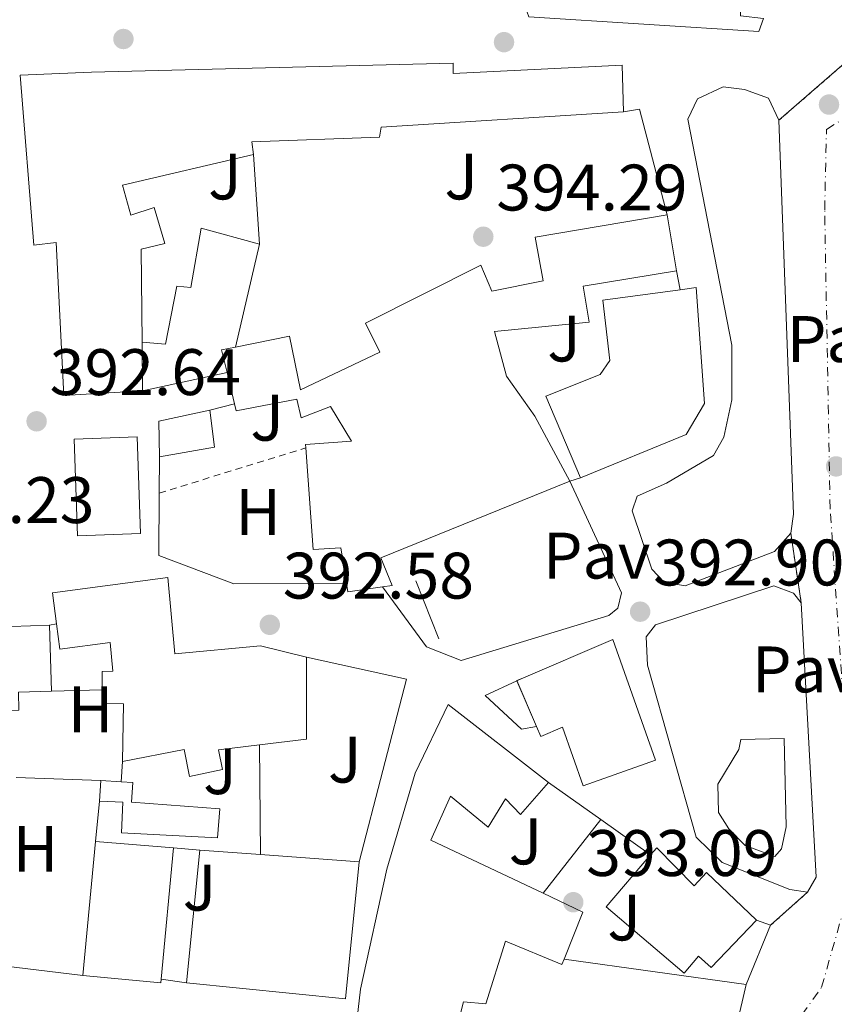
# Model space of a CAD drawing. Units: metres. Extents: x 600459 to 603898, y 4740732 to 4743094.
# Drawn here: x 602257 to 602381, y 4741107 to 4741258 of the extents above; entities that cross this region are included whole.
import ezdxf
from ezdxf.enums import TextEntityAlignment as Align

# ---------------------------------------------------------------- set-up
doc = ezdxf.new("R2010")
doc.units = ezdxf.units.M
doc.header["$MEASUREMENT"] = 0
for name, pattern in [('DGN Style 2', [1.7399219301090239, 1.043953158065414, -0.6959687720436097]), ('DGN Style 4', [2.7856150101045474, 1.391937544087219, -0.6959687720436097, 0.001739921930109024, -0.6959687720436097]), ('DGN Style 5', [1.217945351076317, 0.5219765790327072, -0.6959687720436097])]:
    doc.linetypes.add(name, pattern=pattern)
for name, color, linetype, lineweight in [('Carretera', 9, 'Continuous', 0), ('Cierre de vial', 7, 'DGN Style 5', 0), ('Cota de punto acotado terreno', 7, 'Continuous', 0), ('Edificio', 1, 'Continuous', 13), ('Eje de carretera', 7, 'DGN Style 4', 0), ('Estanque', 4, 'Continuous', 0), ('Etiqueta de uso rústico', 92, 'Continuous', 0), ('Línea  de muro-pared o tapia', 1, 'Continuous', 13), ('Línea blanca (vial)', 7, 'Continuous', 13), ('Línea de asfalto', 7, 'Continuous', 13), ('Línea de bordillo', 7, 'Continuous', 13), ('Línea de muro de contención', 1, 'Continuous', 13), ('Pavimento', 7, 'Continuous', 0), ('Punto acotado terreno (símbolo)', 7, 'Continuous', 0), ('Tela metálica o alambrada', 7, 'DGN Style 2', 0), ('Zona ajardinada', 92, 'Continuous', 0)]:
    doc.layers.add(name, color=color, linetype=linetype, lineweight=lineweight)
doc.styles.add('Style-Arial', font='arial.ttf')

# ---------------------------------------------------------------- blocks, each defined once
blk = doc.blocks.new('5PATER')
at = {"layer": 'Estanque', "linetype": 'Continuous', "lineweight": 0}
h = blk.add_hatch(color=51, dxfattribs=at)
edge = h.paths.add_edge_path()
edge.add_ellipse((0, 0), major_axis=(-0.1095731443231308, -0.1110710700762829), ratio=0.9994222409660317, start_angle=0, end_angle=360)

msp = doc.modelspace()

# ---------------------------------------------------------------- linework, layer by layer
at = {"layer": 'Carretera', "color": 9, "linetype": 'Continuous', "lineweight": 0}
msp.add_polyline3d([(602366.1100000005, 4741104.319999999, 393.3300000000018), (602367.5499999998, 4741110.48, 394.3300000000018), (602371.2699999991, 4741119.519999999, 394.8899999999995), (602376.9100000008, 4741124.560000001, 392.7700000000041), (602378.2299999995, 4741126.880000002, 392.9100000000035), (602375.9499999996, 4741168.720000001, 393.6900000000023), (602374.3500000014, 4741179.359999999, 393.4700000000012), (602374.7899999997, 4741182.24, 393.5099999999948), (602372.5499999998, 4741242.319999999, 394.070000000007), (602388.3099999981, 4741255.999999999, 394.3699999999953)], dxfattribs=at)
at = {"layer": 'Cierre de vial', "color": 7, "linetype": 'DGN Style 5', "lineweight": 0, "extrusion": (-0.01085486672512672, -0.009422244721935594, 0.9998966912500409), "elevation": -50817.7898850415, "flags": 128}
msp.add_lwpolyline([(602341.3353546662, 4740973.955760357), (602357.0976826734, 4740987.636367643)], dxfattribs=at)
at = {"layer": 'Cierre de vial', "color": 7, "linetype": 'DGN Style 5', "lineweight": 0, "extrusion": (-0.003039886482756333, 0.02021524513032408, 0.9997910296429413), "elevation": 94406.3411015425, "flags": 128}
msp.add_lwpolyline([(-1300709.442032039, -4597921.174423837), (-1300709.442032039, -4597910.412546679)], dxfattribs=at)
at = {"layer": 'Cierre de vial', "color": 7, "linetype": 'DGN Style 5', "lineweight": 0, "extrusion": (0.2012389980352613, 0.1798305940461525, 0.9628934640523696), "elevation": 974199.1675454564, "flags": 128}
msp.add_lwpolyline([(3133866.052483524, -3474317.940665425), (3133866.052483524, -3474325.795956638)], dxfattribs=at)
at = {"layer": 'Edificio', "color": 51, "linetype": 'Continuous', "lineweight": 13, "extrusion": (-0.00116433776968816, 0.006818553377891838, 0.9999760755375054), "elevation": 32026.51077428057, "flags": 128}
msp.add_lwpolyline([(602355.546901468, 4741119.750466232), (602357.0069703402, 4741111.200267468)], dxfattribs=at)
at = {"layer": 'Edificio', "color": 51, "linetype": 'Continuous', "lineweight": 13, "extrusion": (0.01132878791370607, 0.03788731435930443, 0.999217799068374), "elevation": 186853.0570417488, "flags": 128}
msp.add_lwpolyline([(781215.6138899652, -4711321.863370636), (781217.3764172981, -4711324.897904768), (781215.4972034375, -4711325.909416146)], dxfattribs=at)
at = {"layer": 'Edificio', "color": 51, "linetype": 'Continuous', "lineweight": 13, "extrusion": (-0.007518982376947267, 0.03144896105186649, 0.9994770771522344), "elevation": 144975.8215722286, "flags": 128}
msp.add_lwpolyline([(-1688258.845535997, -4468834.910493847), (-1688258.845535997, -4468839.858645016)], dxfattribs=at)
at = {"layer": 'Edificio', "color": 51, "linetype": 'Continuous', "lineweight": 13, "extrusion": (0.01835483828198423, 0.08087366502379115, 0.9965553422752106), "elevation": 394887.1110739858, "flags": 128}
msp.add_lwpolyline([(462018.3011459699, -4740488.794284023), (462019.5831875944, -4740494.099938485), (462012.3484639878, -4740497.476264051)], dxfattribs=at)
at = {"layer": 'Edificio', "color": 51, "linetype": 'Continuous', "lineweight": 13, "extrusion": (0.003875845551501716, 0.09644892587468515, 0.99533038862424), "elevation": 460011.531810244, "flags": 128}
msp.add_lwpolyline([(-411426.4436559418, -4739285.308477812), (-411427.3479647043, -4739279.714174848), (-411419.0157716207, -4739277.849407193)], dxfattribs=at)
at = {"layer": 'Edificio', "color": 51, "linetype": 'Continuous', "lineweight": 13, "extrusion": (0.008635287413371743, -0.2986843663583139, 0.9543128842808427), "elevation": -1410533.474202003, "flags": 128}
msp.add_lwpolyline([(739075.6816956475, 4506178.699407737), (739070.371941844, 4506178.063550406), (739070.1978643185, 4506179.368731243)], dxfattribs=at)
at = {"layer": 'Edificio', "color": 51, "linetype": 'Continuous', "lineweight": 13, "extrusion": (0.0003355565602214909, -0.009928526464640954, 0.9999506546645368), "elevation": -46474.86205674117, "flags": 128}
msp.add_lwpolyline([(602261.1332532738, 4740937.559332712), (602261.4732868117, 4740927.498836839)], dxfattribs=at)
at = {"layer": 'Edificio', "color": 51, "linetype": 'Continuous', "lineweight": 13, "extrusion": (0.1356143372056338, 0.05390385372439521, 0.9892942565778575), "elevation": 337638.4592744429, "flags": 128}
msp.add_lwpolyline([(4183404.674967148, -2286152.574831871), (4183393.077523756, -2286147.915206696), (4183394.895153308, -2286140.857245035)], dxfattribs=at)
at = {"layer": 'Edificio', "color": 51, "linetype": 'Continuous', "lineweight": 13, "extrusion": (-0.2444533315909369, -0.1321235652467669, 0.9606174744301578), "elevation": -773279.2455374587, "flags": 128}
msp.add_lwpolyline([(-3884524.991988276, 2674673.362651641), (-3884525.014316236, 2674673.36409114), (-3884524.947535358, 2674674.083841316)], dxfattribs=at)
at = {"layer": 'Edificio', "color": 51, "linetype": 'Continuous', "lineweight": 13, "extrusion": (0.00617183937636058, -0.01441803055474189, 0.9998770068331579), "elevation": -64243.54322748227, "flags": 128}
msp.add_lwpolyline([(602321.6748815425, 4740716.329360753), (602318.6736004752, 4740723.339789455)], dxfattribs=at)
at = {"layer": 'Edificio', "color": 51, "linetype": 'Continuous', "lineweight": 13, "extrusion": (0.8407610061824066, -0.05390029153830958, 0.5387167057510216), "elevation": 251021.6493643799, "flags": 128}
msp.add_lwpolyline([(4769973.463472227, -160042.5991955496), (4769972.970093864, -160033.2459352738), (4769970.2308459, -160033.7207200594)], dxfattribs=at)
at = {"layer": 'Edificio', "color": 51, "linetype": 'Continuous', "lineweight": 13, "extrusion": (0.001219673352936579, 0.01908788795060115, 0.9998170657327756), "elevation": 91627.72902068924, "flags": 128}
msp.add_lwpolyline([(-298711.6173266442, -4769014.338912242), (-298711.6173266442, -4769017.475869366)], dxfattribs=at)
at = {"layer": 'Edificio', "color": 51, "linetype": 'Continuous', "lineweight": 13, "extrusion": (0.03219689513425137, -0.002188138496454971, 0.9994791503546406), "elevation": 9411.56655555814, "flags": 128}
msp.add_lwpolyline([(4771067.094737863, -279252.8533844763), (4771067.094737864, -279255.9521261562)], dxfattribs=at)
at = {"layer": 'Edificio', "color": 51, "linetype": 'Continuous', "lineweight": 13, "extrusion": (-0.0004542096362018553, -0.00484253711138559, 0.9999881716940113), "elevation": -22835.75993954452, "flags": 128}
msp.add_lwpolyline([(602266.5381098724, 4741056.846595188), (602268.4581550958, 4741077.316835205)], dxfattribs=at)
at = {"layer": 'Edificio', "color": 51, "linetype": 'Continuous', "lineweight": 13, "extrusion": (0.001667503218762299, -0.0001400086665605033, 0.9999985999143143), "elevation": 737.3942270906014, "flags": 128}
msp.add_lwpolyline([(602266.8408269614, 4741132.459710435), (602278.7508437533, 4741131.459710426)], dxfattribs=at)
at = {"layer": 'Edificio', "color": 51, "linetype": 'Continuous', "lineweight": 13, "extrusion": (0.000373539748520711, 0.003958730775105795, 0.9999920944281043), "elevation": 19390.72490119622, "flags": 128}
msp.add_lwpolyline([(602280.0597253207, 4741091.69761239), (602278.1696955696, 4741071.667455437)], dxfattribs=at)
at = {"layer": 'Edificio', "color": 51, "linetype": 'Continuous', "lineweight": 13, "extrusion": (0.002933711409975065, 0.0292937587672473, 0.9995665405737877), "elevation": 141049.1938504682, "flags": 128}
msp.add_lwpolyline([(-126834.9569341649, -4775446.886640483), (-126834.956934165, -4775467.266871098)], dxfattribs=at)
at = {"layer": 'Edificio', "color": 51, "linetype": 'Continuous', "lineweight": 13, "extrusion": (-0.0182541024126018, 0.001360186895219301, 0.9998324547826604), "elevation": -4148.510075677319, "flags": 128}
msp.add_lwpolyline([(-4772777.923441645, 248280.6511106373), (-4772777.923441645, 248289.9383384267)], dxfattribs=at)
at = {"layer": 'Edificio', "color": 51, "linetype": 'Continuous', "lineweight": 13, "extrusion": (0.00643383094749451, -0.001596434625575192, 0.9999780283665364), "elevation": -3296.410273415886, "flags": 128}
msp.add_lwpolyline([(602293.5073191837, 4741129.969130597), (602291.4374907037, 4741109.099104004), (602267.1669636146, 4741111.509107076)], dxfattribs=at)
at = {"layer": 'Edificio', "color": 51, "linetype": 'Continuous', "lineweight": 13, "extrusion": (-0.01915943894592454, 0.001425818714215443, 0.9998154244360665), "elevation": -4382.626122629782, "flags": 128}
msp.add_lwpolyline([(-4772754.334048234, 248738.9585889803), (-4772754.334048234, 248754.0529919165)], dxfattribs=at)
at = {"layer": 'Edificio', "color": 51, "linetype": 'Continuous', "lineweight": 13, "extrusion": (-0.00266146886056931, -0.06453242907581001, 0.9979120613466299), "elevation": -307162.0454674984, "flags": 128}
msp.add_lwpolyline([(406455.950337472, 4752001.170946019), (406462.1538418069, 4751998.538849142), (406459.5909033557, 4751991.261875423)], dxfattribs=at)
at = {"layer": 'Edificio', "color": 51, "linetype": 'Continuous', "lineweight": 13, "extrusion": (-0.01334325624633402, 0.001191362186276147, 0.999910265058263), "elevation": -1991.039411262332, "flags": 128}
msp.add_lwpolyline([(602230.0388447936, 4741117.016687919), (602229.9888492441, 4741116.456687523), (602218.097772833, 4741117.576688318)], dxfattribs=at)
at = {"layer": 'Edificio', "color": 1, "linetype": 'Continuous', "lineweight": 13}
for points in [[(602322.8700000001, 4741251.039999999, 398.1300000000047), (602322.8700000001, 4741249.439999999, 401.2899999999936), (602348.6299999999, 4741250.720000001, 401.3300000000018), (602348.8300000001, 4741243.600000001, 401.2700000000041), (602311.9100000003, 4741241.279999999, 398.6100000000006), (602311.6299999999, 4741239.76, 398.5099999999948), (602292.1500000004, 4741239.039999999, 398.4700000000012), (602292.4299999997, 4741237.119999999, 396.9700000000012), (602272.4299999997, 4741232.4, 398.8099999999977), (602273.7100000001, 4741227.84, 398.570000000007), (602277.2699999996, 4741229.039999999, 398.5899999999965), (602278.9100000003, 4741223.52, 399.8099999999977), (602275.3099999996, 4741222.640000001, 400.0500000000029), (602275.4400000004, 4741208.480000001, 398.9700000000012), (602275.5099999999, 4741201.039999999, 398.4100000000035), (602263.5099999999, 4741200.32, 398.4900000000052), (602262.3099999996, 4741223.680000001, 399.1499999999942), (602258.9100000003, 4741223.279999999, 399.1900000000023), (602256.8300000001, 4741249.199999999, 399.929999999993), (602267.7100000001, 4741249.680000001, 399.929999999993)], [(602342.7199999997, 4741216.99, 400.0099999999948), (602343.6299999999, 4741211.52, 399.4900000000052), (602329.1900000004, 4741210.08, 399.570000000007), (602331.0300000003, 4741203.279999999, 399.5500000000029), (602335.3099999996, 4741197.199999999, 401.7299999999959), (602340.6699999999, 4741187.279999999, 401.929999999993), (602311.8499999996, 4741175.550000001, 399.9700000000012), (602313.5499999998, 4741171.359999999, 397.2899999999936), (602312.1200000001, 4741171.16, 397.2400000000052), (602306.8300000001, 4741170.4, 397.0500000000029), (602306.6200000001, 4741171.640000001, 397.4400000000023), (602305.7199999997, 4741177.109999999, 399.1699999999983), (602301.5099999999, 4741176.83, 395.4499999999971), (602300.3899999997, 4741192.350000001, 396.6900000000023), (602300.3600000005, 4741192.859999999, 396.7299999999959), (602307.3499999996, 4741193.359999999, 397.1900000000023), (602304.1900000004, 4741198.640000001, 396.8899999999995), (602299.6699999999, 4741196.949999999, 395.8300000000018), (602299.0099999999, 4741199.800000001, 399.9700000000012), (602289.79, 4741198, 398.8899999999995), (602289.54, 4741199.060000001, 398.8500000000058), (602288.3899999997, 4741203.869999999, 398.6900000000023), (602287.5700000003, 4741207.279999999, 398.570000000007), (602289.6600000003, 4741207.710000001, 398.5299999999988), (602297.9299999997, 4741209.390000001, 398.3899999999995), (602299.5899999999, 4741201.199999999, 398.429999999993), (602311.6699999999, 4741206.960000001, 400.3300000000018), (602309.5099999999, 4741211.359999999, 398.5099999999948), (602327.0700000003, 4741220.24, 398.75), (602328.79, 4741216.24, 399.3899999999995), (602336.5899999999, 4741217.84, 399.75), (602335.3899999997, 4741224.480000001, 399.6499999999942), (602355.4900000002, 4741227.91, 399.5500000000029), (602356.9500000002, 4741219.359999999, 399.6100000000006)], [(602358.4299999997, 4741194.4, 405.1900000000023), (602342.2699999996, 4741187.76, 404.8899999999995), (602337.0300000003, 4741200.24, 405.070000000007), (602345.2699999996, 4741203.52, 405.1499999999942), (602346.75, 4741205.680000001, 405.1900000000023), (602345.7100000001, 4741214.880000001, 405.4700000000012), (602357.4699999997, 4741216.470000001, 405.6399999999995), (602359.9100000003, 4741216.800000001, 405.6699999999983), (602361.1900000004, 4741199.119999999, 405.3500000000058)], [(602286.4699999997, 4741192.480000001, 396.0899999999965), (602278.0700000003, 4741190.960000001, 396.2700000000041), (602277.9900000002, 4741196.4, 395.8300000000018), (602285.79, 4741198.08, 395.5500000000029)], [(602275.2000000002, 4741179.279999999, 396.7700000000041), (602265.5999999996, 4741178.939999999, 396.7899999999936), (602265.0700000003, 4741193.680000001, 397.1100000000006), (602274.6799999997, 4741194.029999999, 396.75)], [(602279.3600000005, 4741172.560000001, 397.8500000000058), (602280.4400000004, 4741160.949999999, 399.6300000000047), (602293.5099999999, 4741162.16, 400.3300000000018), (602300.5099999999, 4741160.4, 395.2899999999936), (602300.5099999999, 4741147.92, 395.9700000000012), (602293.3499999996, 4741147.029999999, 397), (602287.0700000003, 4741146.26, 397.9100000000035), (602287.7199999997, 4741143.27, 397.2100000000065), (602282.6799999997, 4741142.220000001, 397.2299999999959), (602281.8600000005, 4741146.350000001, 399.5899999999965), (602272.4699999997, 4741144.480000001, 399.4100000000035), (602272.5800000001, 4741153.32, 400.4499999999971), (602269.3700000001, 4741153.33, 396.7899999999936), (602269.3700000001, 4741155.449999999, 396.8399999999965), (602269.3600000005, 4741158.24, 396.9100000000035), (602270.9800000006, 4741158.27, 399.2100000000065), (602270.5700000003, 4741162.640000001, 399.25), (602262.8700000001, 4741161.630000001, 398.1900000000023), (602262.3700000001, 4741165.5, 398.0800000000018), (602261.75, 4741170.24, 397.9499999999971)], [(602255.3600000005, 4741169.939999999, 402.0099999999948), (602255.5199999996, 4741165.109999999, 401.75), (602261.2999999998, 4741165.310000001, 395.8500000000058), (602261.6399999997, 4741155.25, 395.75), (602256.5800000001, 4741155.08, 403.6300000000047), (602256.6600000003, 4741152.33, 403.2299999999959), (602229.04, 4741151.550000001, 400.2400000000052), (602227.6900000004, 4741151.51, 400.0899999999965), (602227.1900000004, 4741169.119999999, 400.9900000000052)], [(602347.2300000006, 4741163.119999999, 401.6900000000023), (602353.7400000002, 4741144.689999999, 401.2100000000065), (602342.7100000001, 4741140.77, 400.8500000000058), (602339.5300000003, 4741149.720000001, 401.5899999999965), (602336.2400000002, 4741148.34, 397.0099999999948), (602335.5999999996, 4741149.82, 397.0299999999988), (602332.5899999999, 4741156.850000001, 397.1499999999942), (602333.2300000006, 4741157.119999999, 397.3500000000058)], [(602337.3899999997, 4741141.279999999, 398.429999999993), (602333.1500000004, 4741136.4, 398.1100000000006), (602330.8700000001, 4741138.800000001, 397.8099999999977), (602328.2300000006, 4741134.480000001, 397.4700000000012), (602322.4699999997, 4741139.199999999, 400.7899999999936), (602319.4699999997, 4741132.480000001, 398.6300000000047), (602336.5800000001, 4741124.4, 398.1600000000035), (602342.6699999999, 4741121.52, 397.9900000000052), (602339.8099999996, 4741114.369999999, 397.5200000000041), (602339.4699999997, 4741113.52, 397.4700000000012), (602330.8700000001, 4741117.119999999, 397.1100000000006), (602327.8700000001, 4741107.52, 396.9700000000012), (602324.4699999997, 4741107.84, 397.6100000000006), (602321.7100000001, 4741096.960000001, 395.7299999999959), (602308.6200000001, 4741099.41, 395.8600000000006), (602307.5899999999, 4741099.600000001, 395.8699999999953), (602308.75, 4741109.76, 396.0500000000029), (602312.75, 4741128.08, 398.070000000007), (602317.0700000003, 4741142.720000001, 399.8300000000018), (602322.1100000005, 4741153.199999999, 397.9499999999971)], [(602287.2699999996, 4741137.300000001, 394.6900000000023), (602286.9500000002, 4741132.880000001, 394.7700000000041), (602272.3099999996, 4741133.640000001, 395.070000000007), (602272.5199999996, 4741138.279999999, 395.0299999999988), (602268.9500000002, 4741138.470000001, 394.9100000000035), (602269.1500000004, 4741141.600000001, 394.8500000000058), (602272.2400000002, 4741141.390000001, 394.75), (602274.04, 4741141.279999999, 394.6900000000023), (602273.8200000003, 4741138.289999999, 394.6699999999983)], [(602278.3600000005, 4741111.279999999, 396.9700000000012), (602278.3099999996, 4741110.720000001, 396.9700000000012), (602266.4199999999, 4741111.84, 396.8099999999977), (602268.3399999999, 4741132.310000001, 396.9100000000035), (602280.25, 4741131.310000001, 396.8899999999995)], [(602308.5300000003, 4741129.189999999, 397.3500000000058), (602306.4600000001, 4741108.32, 397.3300000000018), (602282.1900000004, 4741110.730000001, 397.4900000000052), (602284.2199999997, 4741131, 396.8899999999995), (602293.4800000006, 4741130.310000001, 397.0599999999977)], [(602353.9100000003, 4741131.359999999, 399.4700000000012), (602359.6200000001, 4741125.550000001, 399.0299999999988), (602361.5199999996, 4741127.550000001, 398.4900000000052), (602369.1100000005, 4741120.32, 397.6499999999942), (602362.2100000001, 4741113.07, 397.0899999999965), (602360.2699999996, 4741114.810000001, 398.1499999999942), (602358.0800000001, 4741112.24, 398.5099999999948), (602346.2199999997, 4741122.310000001, 399.2100000000065), (602352.9900000002, 4741130.289999999, 399.4400000000023)]]:
    msp.add_polyline3d(points, close=True, dxfattribs=at)
at = {"layer": 'Edificio', "color": 51, "linetype": 'Continuous', "lineweight": 13}
for points in [[(602275.4400000004, 4741208.480000001, 398.9700000000012), (602275.5099999999, 4741201.039999999, 398.4100000000035), (602263.5099999999, 4741200.32, 398.4900000000052), (602262.3099999996, 4741223.680000001, 399.1499999999942), (602258.9100000003, 4741223.279999999, 399.1900000000023), (602256.8300000001, 4741249.199999999, 399.929999999993), (602267.7100000001, 4741249.680000001, 399.929999999993), (602322.8700000001, 4741251.039999999, 398.1300000000047), (602322.8700000001, 4741249.439999999, 401.2899999999936), (602348.6299999999, 4741250.720000001, 401.3300000000018), (602348.8300000001, 4741243.600000001, 401.2700000000041)], [(602348.8300000001, 4741243.600000001, 401.2700000000041), (602311.9100000003, 4741241.279999999, 398.6100000000006), (602311.6299999999, 4741239.76, 398.5099999999948), (602292.1500000004, 4741239.039999999, 398.4700000000012), (602292.4299999997, 4741237.119999999, 396.9700000000012)], [(602292.4299999997, 4741237.119999999, 396.9700000000012), (602272.4299999997, 4741232.4, 398.8099999999977), (602273.7100000001, 4741227.84, 398.570000000007), (602277.2699999996, 4741229.039999999, 398.5899999999965), (602278.9100000003, 4741223.52, 399.8099999999977), (602275.3099999996, 4741222.640000001, 400.0500000000029), (602275.4400000004, 4741208.480000001, 398.9700000000012)], [(602289.6600000003, 4741207.710000001, 398.5299999999988), (602297.9299999997, 4741209.390000001, 398.3899999999995), (602299.5899999999, 4741201.199999999, 398.429999999993), (602311.6699999999, 4741206.960000001, 400.3300000000018), (602309.5099999999, 4741211.359999999, 398.5099999999948), (602327.0700000003, 4741220.24, 398.75), (602328.79, 4741216.24, 399.3899999999995), (602336.5899999999, 4741217.84, 399.75), (602335.3899999997, 4741224.480000001, 399.6499999999942), (602355.4900000002, 4741227.91, 399.5500000000029)], [(602356.9500000002, 4741219.359999999, 399.6100000000006), (602342.7199999997, 4741216.99, 400.0099999999948), (602343.6299999999, 4741211.52, 399.4900000000052), (602329.1900000004, 4741210.08, 399.570000000007), (602331.0300000003, 4741203.279999999, 399.5500000000029), (602335.3099999996, 4741197.199999999, 401.7299999999959), (602340.6699999999, 4741187.279999999, 401.929999999993)], [(602342.2699999996, 4741187.76, 404.8899999999995), (602337.0300000003, 4741200.24, 405.070000000007), (602345.2699999996, 4741203.52, 405.1499999999942), (602346.75, 4741205.680000001, 405.1900000000023), (602345.7100000001, 4741214.880000001, 405.4700000000012), (602357.4699999997, 4741216.470000001, 405.6399999999995)], [(602357.4699999997, 4741216.470000001, 405.6399999999995), (602359.9100000003, 4741216.800000001, 405.6699999999983), (602361.1900000004, 4741199.119999999, 405.3500000000058), (602358.4299999997, 4741194.4, 405.1900000000023), (602342.2699999996, 4741187.76, 404.8899999999995)], [(602300.3899999997, 4741192.350000001, 396.6900000000023), (602300.3600000005, 4741192.859999999, 396.7299999999959), (602307.3499999996, 4741193.359999999, 397.1900000000023), (602304.1900000004, 4741198.640000001, 396.8899999999995), (602299.6699999999, 4741196.949999999, 395.8300000000018), (602299.0099999999, 4741199.800000001, 399.9700000000012), (602289.79, 4741198, 398.8899999999995), (602289.54, 4741199.060000001, 398.8500000000058)], [(602265.5999999996, 4741178.939999999, 396.7899999999936), (602265.0700000003, 4741193.680000001, 397.1100000000006), (602274.6799999997, 4741194.029999999, 396.75), (602275.2000000002, 4741179.279999999, 396.7700000000041), (602265.5999999996, 4741178.939999999, 396.7899999999936)], [(602306.6200000001, 4741171.640000001, 397.4400000000023), (602305.7199999997, 4741177.109999999, 399.1699999999983), (602301.5099999999, 4741176.83, 395.4499999999971), (602300.3899999997, 4741192.350000001, 396.6900000000023)], [(602340.6699999999, 4741187.279999999, 401.929999999993), (602311.8499999996, 4741175.550000001, 399.9700000000012), (602313.5499999998, 4741171.359999999, 397.2899999999936), (602312.1200000001, 4741171.16, 397.2400000000052)], [(602262.3700000001, 4741165.5, 398.0800000000018), (602261.75, 4741170.24, 397.9499999999971), (602279.3600000005, 4741172.560000001, 397.8500000000058), (602280.4400000004, 4741160.949999999, 399.6300000000047), (602293.5099999999, 4741162.16, 400.3300000000018), (602300.5099999999, 4741160.4, 395.2899999999936)], [(602229.04, 4741151.550000001, 400.2400000000052), (602227.6900000004, 4741151.51, 400.0899999999965), (602227.1900000004, 4741169.119999999, 400.9900000000052), (602255.3600000005, 4741169.939999999, 402.0099999999948), (602255.5199999996, 4741165.109999999, 401.75), (602261.2999999998, 4741165.310000001, 395.8500000000058)], [(602269.3700000001, 4741155.449999999, 396.8399999999965), (602269.3600000005, 4741158.24, 396.9100000000035), (602270.9800000006, 4741158.27, 399.2100000000065), (602270.5700000003, 4741162.640000001, 399.25), (602262.8700000001, 4741161.630000001, 398.1900000000023), (602262.3700000001, 4741165.5, 398.0800000000018)], [(602333.2300000006, 4741157.119999999, 397.3500000000058), (602347.2300000006, 4741163.119999999, 401.6900000000023), (602353.7400000002, 4741144.689999999, 401.2100000000065), (602342.7100000001, 4741140.77, 400.8500000000058), (602339.5300000003, 4741149.720000001, 401.5899999999965), (602336.2400000002, 4741148.34, 397.0099999999948), (602335.5999999996, 4741149.82, 397.0299999999988)], [(602272.4699999997, 4741144.480000001, 399.4100000000035), (602272.5800000001, 4741153.32, 400.4499999999971), (602269.3700000001, 4741153.33, 396.7899999999936), (602269.3700000001, 4741155.449999999, 396.8399999999965)], [(602308.6200000001, 4741099.41, 395.8600000000006), (602307.5899999999, 4741099.600000001, 395.8699999999953), (602308.75, 4741109.76, 396.0500000000029), (602312.75, 4741128.08, 398.070000000007), (602317.0700000003, 4741142.720000001, 399.8300000000018), (602322.1100000005, 4741153.199999999, 397.9499999999971), (602337.3899999997, 4741141.279999999, 398.429999999993)], [(602293.3499999996, 4741147.029999999, 397), (602287.0700000003, 4741146.26, 397.9100000000035), (602287.7199999997, 4741143.27, 397.2100000000065), (602282.6799999997, 4741142.220000001, 397.2299999999959), (602281.8600000005, 4741146.350000001, 399.5899999999965), (602272.4699999997, 4741144.480000001, 399.4100000000035)], [(602272.2400000002, 4741141.390000001, 394.75), (602274.04, 4741141.279999999, 394.6900000000023), (602273.8200000003, 4741138.289999999, 394.6699999999983), (602287.2699999996, 4741137.300000001, 394.6900000000023), (602286.9500000002, 4741132.880000001, 394.7700000000041), (602272.3099999996, 4741133.640000001, 395.070000000007), (602272.5199999996, 4741138.279999999, 395.0299999999988), (602268.9500000002, 4741138.470000001, 394.9100000000035)], [(602337.3899999997, 4741141.279999999, 398.429999999993), (602333.1500000004, 4741136.4, 398.1100000000006), (602330.8700000001, 4741138.800000001, 397.8099999999977), (602328.2300000006, 4741134.480000001, 397.4700000000012), (602322.4699999997, 4741139.199999999, 400.7899999999936), (602319.4699999997, 4741132.480000001, 398.6300000000047), (602336.5800000001, 4741124.4, 398.1600000000035)], [(602352.9900000002, 4741130.289999999, 399.4400000000023), (602353.9100000003, 4741131.359999999, 399.4700000000012), (602359.6200000001, 4741125.550000001, 399.0299999999988), (602361.5199999996, 4741127.550000001, 398.4900000000052), (602369.1100000005, 4741120.32, 397.6499999999942)], [(602369.1100000005, 4741120.32, 397.6499999999942), (602362.2100000001, 4741113.07, 397.0899999999965), (602360.2699999996, 4741114.810000001, 398.1499999999942), (602358.0800000001, 4741112.24, 398.5099999999948), (602346.2199999997, 4741122.310000001, 399.2100000000065), (602352.9900000002, 4741130.289999999, 399.4400000000023)], [(602339.8099999996, 4741114.369999999, 397.5200000000041), (602339.4699999997, 4741113.52, 397.4700000000012), (602330.8700000001, 4741117.119999999, 397.1100000000006), (602327.8700000001, 4741107.52, 396.9700000000012), (602324.4699999997, 4741107.84, 397.6100000000006), (602321.7100000001, 4741096.960000001, 395.7299999999959)]]:
    msp.add_polyline3d(points, dxfattribs=at)
at = {"layer": 'Eje de carretera', "color": 7, "linetype": 'DGN Style 4', "lineweight": 0}
msp.add_polyline3d([(602295.5546651385, 4741059.334033067, 388.519499999995), (602303.7500000005, 4741065.040000001, 390.8899999999995), (602331.260000001, 4741078.380000001, 388.4100000000035), (602365.7199999987, 4741095.340000002, 390.0399999999936), (602372.6599999989, 4741101.180000001, 391.1300000000047), (602379.0599999982, 4741110.070000002, 392.3699999999953), (602383.4999999995, 4741125.640000002, 392.7799999999989), (602382.859999998, 4741146.380000002, 393.3000000000029), (602380.3599999992, 4741183.080000001, 393.820000000007), (602379.5299999998, 4741228.680000002, 394.3300000000018), (602379.8099999992, 4741240.91, 394.5200000000041), (602405.9099999995, 4741257.7, 395.1499999999942), (602427.5899999985, 4741271.050000002, 396.449999999997), (602457.0500000004, 4741290.510000001, 397.8399999999966), (602478.64, 4741304.3, 403.2899999999937), (602490.5899999993, 4741311.250000001, 400), (602503.1000000018, 4741314.860000002, 399.850000000006), (602527.8299999974, 4741320.42, 400.2799999999988), (602561.0199999998, 4741326.510000001, 400.5599999999977), (602596.3099999989, 4741334.020000001, 401.75), (602641.3299999976, 4741345.970000003, 402.9199999999984)], dxfattribs=at)
at = {"layer": 'Línea  de muro-pared o tapia', "color": 1, "linetype": 'Continuous', "lineweight": 13, "extrusion": (0.008195073928661702, -0.04998995095311322, 0.9987160985820791), "elevation": -231682.6803429036, "flags": 128}
msp.add_lwpolyline([(1361429.301378247, 4575483.421169029), (1361431.77394776, 4575483.421169029), (1361433.335400321, 4575466.839131582)], dxfattribs=at)
at = {"layer": 'Línea  de muro-pared o tapia', "color": 1, "linetype": 'Continuous', "lineweight": 13, "extrusion": (-0.0003915060215579916, 0.005821524321161423, 0.9999829781439349), "elevation": 27760.72936447962, "flags": 128}
msp.add_lwpolyline([(602292.5386085239, 4741155.850150135), (602293.4586397742, 4741142.16991832)], dxfattribs=at)
at = {"layer": 'Línea  de muro-pared o tapia', "color": 1, "linetype": 'Continuous', "lineweight": 13, "extrusion": (0.005934811618037863, 0.02529934600464937, 0.9996623035319454), "elevation": 123921.185809594, "flags": 128}
msp.add_lwpolyline([(496443.3189738822, -4751856.975520052), (496443.3189738822, -4751840.813051182)], dxfattribs=at)
at = {"layer": 'Línea  de muro-pared o tapia', "color": 1, "linetype": 'Continuous', "lineweight": 13, "extrusion": (0.006027239495112783, -0.03349754259163842, 0.9994206256748908), "elevation": -154793.8467189446, "flags": 128}
msp.add_lwpolyline([(1432445.24823182, 4556987.442020971), (1432445.24823182, 4556984.503909335)], dxfattribs=at)
at = {"layer": 'Línea  de muro-pared o tapia', "color": 1, "linetype": 'Continuous', "lineweight": 13, "extrusion": (-0.009984224936188155, -0.002609210785355134, 0.9999467522180876), "elevation": -17988.81302058141, "flags": 128}
msp.add_lwpolyline([(602259.7169707546, 4741167.282310723), (602263.4671832101, 4741168.26231406)], dxfattribs=at)
at = {"layer": 'Línea  de muro-pared o tapia', "color": 1, "linetype": 'Continuous', "lineweight": 13, "extrusion": (-7.875436954973189e-05, -0.01449080386296125, 0.9998949996880445), "elevation": -68356.73172107448, "flags": 128}
msp.add_lwpolyline([(602278.0691903398, 4740692.655512604), (602278.0991966409, 4740698.17609225)], dxfattribs=at)
at = {"layer": 'Línea  de muro-pared o tapia', "color": 1, "linetype": 'Continuous', "lineweight": 13, "extrusion": (-0.01146706803673669, -0.003440120417309118, 0.9999283333930264), "elevation": -22822.59490022427, "flags": 128}
msp.add_lwpolyline([(602307.1932483088, 4741137.30193348), (602305.5931241661, 4741136.821930639)], dxfattribs=at)
at = {"layer": 'Línea  de muro-pared o tapia', "color": 1, "linetype": 'Continuous', "lineweight": 13, "extrusion": (0.005400275742019483, -0.01362342289728694, 0.9998926139193508), "elevation": -60936.16655409898, "flags": 128}
msp.add_lwpolyline([(602309.7541903779, 4740772.999415407), (602306.2334856063, 4740781.880239576)], dxfattribs=at)
at = {"layer": 'Línea  de muro-pared o tapia', "color": 1, "linetype": 'Continuous', "lineweight": 13, "extrusion": (-0.01811716924396733, -0.003217067422066428, 0.9998306949958015), "elevation": -25768.51531767427, "flags": 128}
msp.add_lwpolyline([(-4562844.168087931, 1421673.805057221), (-4562844.168087932, 1421674.891979481)], dxfattribs=at)
at = {"layer": 'Línea  de muro-pared o tapia', "color": 1, "linetype": 'Continuous', "lineweight": 13, "extrusion": (-0.02108488263647567, -0.05403849433997771, 0.9983162168640126), "elevation": -268510.9190054456, "flags": 128}
msp.add_lwpolyline([(-1162277.111659634, 4627999.762367467), (-1162261.692785844, 4628002.175898301), (-1162258.295636857, 4627973.558318411)], dxfattribs=at)
at = {"layer": 'Línea  de muro-pared o tapia', "color": 1, "linetype": 'Continuous', "lineweight": 13, "extrusion": (-0.02615889766137518, -0.01204238493814509, 0.9995852605146512), "elevation": -72454.5469939529, "flags": 128}
msp.add_lwpolyline([(-4054836.148330052, 2528720.417599563), (-4054836.148330052, 2528721.112099706)], dxfattribs=at)
at = {"layer": 'Línea  de muro-pared o tapia', "color": 1, "linetype": 'Continuous', "lineweight": 13, "extrusion": (-0.002585582617784426, -6.689735078296805e-05, 0.9999966551380415), "elevation": -1480.359271527167, "flags": 128}
msp.add_lwpolyline([(602268.3756368668, 4741155.361576825), (602260.6456109933, 4741155.161576825)], dxfattribs=at)
at = {"layer": 'Línea  de muro-pared o tapia', "color": 1, "linetype": 'Continuous', "lineweight": 13, "extrusion": (1.859958714767764e-05, -0.00239219303867349, 0.9999971385291666), "elevation": -10937.46763760003, "flags": 128}
msp.add_lwpolyline([(602293.3425848584, 4741134.43126386), (602293.4725856032, 4741117.711216022)], dxfattribs=at)
at = {"layer": 'Línea  de muro-pared o tapia', "color": 1, "linetype": 'Continuous', "lineweight": 13, "extrusion": (-0.004781218095805738, -0.06423462585508342, 0.9979233702017294), "elevation": -307031.9262919662, "flags": 128}
msp.add_lwpolyline([(248683.8004329968, 4762884.737985213), (248683.8004329968, 4762881.632989239)], dxfattribs=at)
at = {"layer": 'Línea  de muro-pared o tapia', "color": 1, "linetype": 'Continuous', "lineweight": 13, "extrusion": (0.04349689902833481, -0.03063315444755001, 0.998583812017555), "elevation": -118642.8524463012, "flags": 128}
msp.add_lwpolyline([(4223144.043092072, 2234325.264686247), (4223144.043092072, 2234315.490475281)], dxfattribs=at)
at = {"layer": 'Línea  de muro-pared o tapia', "color": 1, "linetype": 'Continuous', "lineweight": 13, "extrusion": (-0.002546275302826668, -0.02571320632066142, 0.999666118012806), "elevation": -123050.2555394261, "flags": 128}
msp.add_lwpolyline([(132126.8477377988, 4775826.961400886), (132126.8477377988, 4775820.769204183)], dxfattribs=at)
at = {"layer": 'Línea  de muro-pared o tapia', "color": 1, "linetype": 'Continuous', "lineweight": 13, "extrusion": (-0.007753301743802677, -0.009931988354404795, 0.9999206178089327), "elevation": -51363.95093723857, "flags": 128}
msp.add_lwpolyline([(602321.536077833, 4740848.088644448), (602330.3272092665, 4740859.349199857)], dxfattribs=at)
at = {"layer": 'Línea  de muro-pared o tapia', "color": 1, "linetype": 'Continuous', "lineweight": 13, "extrusion": (0.04377991400099982, -0.03085277404407193, 0.9985646826639979), "elevation": -119513.63351579, "flags": 128}
msp.add_lwpolyline([(4222450.373155272, 2235579.742206306), (4222450.373155272, 2235570.406720245)], dxfattribs=at)
at = {"layer": 'Línea  de muro-pared o tapia', "color": 1, "linetype": 'Continuous', "lineweight": 13, "flags": 128}
for points, elevation in [([(602280.25, 4741131.310000001), (602284.2199999997, 4741131)], 393.8300000000018), ([(602282.1900000004, 4741110.730000001), (602278.3600000005, 4741111.279999999)], 390.0099999999948)]:
    msp.add_lwpolyline(points, dxfattribs=dict(at, elevation=elevation))
at = {"layer": 'Línea  de muro-pared o tapia', "color": 1, "linetype": 'Continuous', "lineweight": 13, "extrusion": (-0.1682156018277445, 0.06230207483518899, 0.9837794279069676), "elevation": 194441.8220891087, "flags": 128}
msp.add_lwpolyline([(-4655191.143453638, -1064170.279954838), (-4655191.143453638, -1064167.938587717)], dxfattribs=at)
at = {"layer": 'Línea  de muro-pared o tapia', "color": 1, "linetype": 'Continuous', "lineweight": 13, "extrusion": (-0.003892638524753317, -0.009459530177563624, 0.9999476809584268), "elevation": -46798.70744694887, "flags": 128}
msp.add_lwpolyline([(602368.2430512016, 4740888.944758067), (602364.5226901071, 4740879.90435358)], dxfattribs=at)
at = {"layer": 'Línea  de muro-pared o tapia', "color": 1, "linetype": 'Continuous', "lineweight": 13, "extrusion": (0.002121223514634755, -0.0002974606874057581, 0.999997705961339), "elevation": 262.2513234019532, "flags": 128}
msp.add_lwpolyline([(602365.3573572261, 4741110.767762985), (602337.6172923618, 4741114.657763156)], dxfattribs=at)
at = {"layer": 'Línea  de muro-pared o tapia', "color": 1, "linetype": 'Continuous', "lineweight": 13, "extrusion": (-0.04172526766565331, 0.005095758261513127, 0.9991161270272689), "elevation": -578.1045936902956, "flags": 128}
msp.add_lwpolyline([(-4779156.164092205, 23075.94088980951), (-4779156.164092205, 23061.90506065718)], dxfattribs=at)
at = {"layer": 'Línea  de muro-pared o tapia', "color": 1, "linetype": 'Continuous', "lineweight": 13}
for points in [[(602275.4400000004, 4741208.480000001, 396.7899999999936), (602278.9900000002, 4741208.16, 396.8699999999953), (602280.75, 4741217.039999999, 396.6499999999942), (602282.8700000001, 4741216.800000001, 396.6300000000047), (602284.4299999997, 4741225.84, 396.8899999999995), (602293.3499999996, 4741223.439999999, 396.9700000000012)], [(602306.6200000001, 4741171.640000001, 394.6900000000023), (602289.4299999997, 4741171.600000001, 394.2899999999936), (602277.9900000002, 4741175.92, 394.1900000000023), (602278.04, 4741185.439999999, 394.3300000000018)], [(602335.5999999996, 4741149.82, 396.0899999999965), (602333.3099999996, 4741149.439999999, 396.0899999999965), (602327.75, 4741154.560000001, 396.6900000000023), (602332.5993999997, 4741156.829700001, 396.8099999999977)], [(602373.3499999996, 4741148, 392.8899999999995), (602366.75, 4741147.84, 393.1699999999983), (602366.4299999997, 4741146.32, 393.1499999999942), (602363.2300000006, 4741141.039999999, 393.0500000000029), (602363.3499999996, 4741136.720000001, 393.0500000000029), (602364.9100000003, 4741134.24, 393.1100000000006), (602367.3899999997, 4741131.680000001, 393.0899999999965), (602371.9100000003, 4741130, 393.070000000007), (602372.9500000002, 4741131.199999999, 393.0099999999948), (602373.6699999999, 4741134.560000001, 393.0099999999948), (602373.3499999996, 4741148, 392.8899999999995)], [(602367.5499999998, 4741110.480000001, 394.3300000000018), (602366.1100000005, 4741104.32, 393.3300000000018), (602359.75, 4741098.640000001, 392.8699999999953), (602322.9900000002, 4741078.24, 391.6699999999983)]]:
    msp.add_polyline3d(points, dxfattribs=at)
at = {"layer": 'Línea blanca (vial)', "color": 7, "linetype": 'Continuous', "lineweight": 13, "extrusion": (-0.02369355307652196, -0.005205959255475853, 0.9997057134631373), "elevation": -38558.95206268653, "flags": 128}
msp.add_lwpolyline([(-4501490.038842839, 1605248.854248132), (-4501490.03884284, 1605262.045370146)], dxfattribs=at)
at = {"layer": 'Línea de asfalto', "color": 7, "linetype": 'Continuous', "lineweight": 13, "extrusion": (0.01557583992868582, -0.01623629957372758, 0.9997468558523543), "elevation": -67208.49953116552, "flags": 128}
msp.add_lwpolyline([(3716761.908111684, 3003666.103412344), (3716761.908111684, 3003645.658447195)], dxfattribs=at)
at = {"layer": 'Línea de bordillo', "color": 7, "linetype": 'Continuous', "lineweight": 13, "extrusion": (-0.02402605939697974, -0.01021350701910483, 0.9996591582855746), "elevation": -62503.41469550142, "flags": 128}
msp.add_lwpolyline([(-4127692.995448752, 2408417.621534594), (-4127636.827650158, 2408396.171219892), (-4127634.349330284, 2408394.639054556)], dxfattribs=at)
at = {"layer": 'Línea de bordillo', "color": 7, "linetype": 'Continuous', "lineweight": 13, "extrusion": (-0.06672311874358582, -0.02223224863625159, 0.9975238105156714), "elevation": -145206.5287006271, "flags": 128}
msp.add_lwpolyline([(-4307625.100773839, 2065143.77873371), (-4307584.685553165, 2065132.68809181), (-4307582.901793084, 2065130.697463776)], dxfattribs=at)
at = {"layer": 'Línea de bordillo', "color": 7, "linetype": 'Continuous', "lineweight": 13}
for points in [[(602340.0299999998, 4741318.000000001, 394.9600000000065), (602336.5100000015, 4741284.800000003, 393.949999999997), (602334.149999999, 4741258.800000001, 392.9100000000035), (602334.4299999984, 4741258.080000001, 392.8899999999995), (602369.4699999993, 4741255.840000001, 393.8300000000019), (602370.1900000012, 4741257.840000002, 393.8500000000059), (602366.6700000009, 4741258.240000002, 393.8500000000059), (602367.4299999987, 4741276.320000002, 394.0299999999988)], [(602374.350000001, 4741179.359999999, 393.4700000000012), (602371.8699999999, 4741176.560000001, 393.3899999999994), (602358.2699999989, 4741171.279999999, 393.2899999999937), (602355.0700000003, 4741171.840000001, 393.2700000000042), (602353.1900000004, 4741173.840000001, 393.25), (602350.1900000009, 4741182.720000002, 393.4499999999972), (602350.9100000006, 4741184.960000001, 393.4100000000036), (602355.3899999999, 4741186.960000002, 393.4700000000012), (602362.5899999995, 4741191.199999999, 393.5299999999988), (602364.1499999973, 4741194, 393.5299999999988), (602365.3900000001, 4741199.680000001, 393.4700000000012), (602365.3900000001, 4741208.000000001, 393.4299999999931), (602358.6700000011, 4741242.480000001, 394.4100000000036), (602360.1499999987, 4741245.600000001, 394.4499999999971), (602364.0300000011, 4741247.440000001, 394.4299999999931), (602367.3099999978, 4741247.040000001, 394.4299999999931), (602370.949999999, 4741245.680000001, 394.1499999999942), (602372.5499999993, 4741242.32, 394.070000000007)], [(602340.6700000013, 4741187.279999999, 392.6100000000007), (602348.5500000003, 4741170.24, 392.7700000000041), (602347.989999997, 4741167.92, 392.729999999996), (602346.629999998, 4741166.800000003, 392.729999999996), (602324.1099999986, 4741159.92, 392.8500000000059), (602318.8299999969, 4741162.000000001, 392.8699999999955), (602312.1200000013, 4741171.160000001, 392.8300000000016)], [(602376.9100000003, 4741124.560000002, 392.7700000000041), (602374.2300000002, 4741124.960000002, 392.7899999999936), (602363.9100000004, 4741129.119999999, 392.929999999993), (602359.9499999997, 4741132.960000002, 393.070000000007), (602352.5100000009, 4741159.2, 393.1699999999984), (602352.3099999976, 4741163.520000001, 393.2100000000065), (602353.7499999994, 4741165.36, 393.25), (602371.7899999995, 4741171.279999999, 393.5299999999988), (602374.789999999, 4741170.16, 393.6499999999942), (602375.9499999991, 4741168.720000001, 393.6900000000024)]]:
    msp.add_polyline3d(points, dxfattribs=at)
at = {"layer": 'Línea de muro de contención', "color": 1, "linetype": 'Continuous', "lineweight": 13, "extrusion": (-0.008496748235117315, 0.0002957104959078026, 0.9999638582592532), "elevation": -3322.068217085375, "flags": 128}
msp.add_lwpolyline([(602237.8203246219, 4741143.239664363), (602250.7507925174, 4741142.789664342)], dxfattribs=at)
at = {"layer": 'Tela metálica o alambrada', "color": 7, "linetype": 'DGN Style 2', "lineweight": 0, "extrusion": (-0.01061749185815749, -0.003282633948511005, 0.9999382446836415), "elevation": -21564.3727936138, "flags": 128}
msp.add_lwpolyline([(602248.2732930983, 4741140.196644771), (602270.6247938413, 4741147.106682002)], dxfattribs=at)

# ---------------------------------------------------------------- block references
at = {"layer": 'Punto acotado terreno (símbolo)', "color": 7, "linetype": 'Continuous', "lineweight": 0, "xscale": 10, "yscale": 10, "zscale": 10}
for p in [(602272.5899999999, 4741254.720000001, 393.3000000000034), (602330.6299999986, 4741254.24, 393.7599999999952), (602380.1900000015, 4741244.720000001, 394.6000000000068), (602327.469999998, 4741224.560000001, 394.2899999999936), (602259.350000001, 4741196.4, 392.6399999999999), (602381.2699999989, 4741189.520000001, 393.8800000000052), (602351.3900000012, 4741167.359999999, 392.8999999999942), (602294.9100000004, 4741165.36, 392.5800000000022), (602341.1899999998, 4741123.04, 393.0899999999965)]:
    msp.add_blockref('5PATER', p, dxfattribs=at)

# ---------------------------------------------------------------- texts
at = {"layer": 'Cota de punto acotado terreno', "color": 7, "linetype": 'Continuous', "lineweight": 0, "style": 'Style-Arial'}
for s, p in [('394.29', (602329.4600000001, 4741228.560000001, 394.2899999999936)), ('392.64', (602261.3400000007, 4741200.400000001, 392.6399999999995)), ('392.23', (602239.0200000001, 4741180.880000001, 392.2299999999959)), ('392.90', (602353.3799999988, 4741171.359999999, 392.8999999999942)), ('392.58', (602296.8999999979, 4741169.359999998, 392.5800000000018)), ('393.09', (602343.1700000028, 4741127.04, 393.0899999999965))]:
    msp.add_text(s, height=7.000000000000002, dxfattribs=at).set_placement(p)
at = {"layer": 'Etiqueta de uso rústico', "color": 92, "linetype": 'Continuous', "lineweight": 0, "style": 'Style-Arial'}
for p in [(602293.1416459881, 4741182.550010002, 393.2299999999959), (602267.5816459889, 4741152.470010001, 393.1399999999995), (602259.1816459913, 4741131.19001, 391.8399999999965)]:
    msp.add_text('H', height=7.000000000000002, dxfattribs=at).set_placement(p, align=Align.MIDDLE_CENTER)
at = {"layer": 'Pavimento', "color": 7, "linetype": 'Continuous', "lineweight": 0, "style": 'Style-Arial'}
for p in [(602381.9557062568, 4741208.95001, 394.0599999999977), (602344.7557062567, 4741175.910010002, 392.679999999993), (602376.6357062571, 4741158.550010001, 393.5099999999948)]:
    msp.add_text('Pav', height=7.000000000000002, dxfattribs=at).set_placement(p, align=Align.MIDDLE_CENTER)
at = {"layer": 'Zona ajardinada', "color": 92, "linetype": 'Continuous', "lineweight": 0, "style": 'Style-Arial'}
for p in [(602288.0669051349, 4741233.750010001, 393.6999999999971), (602324.1069051373, 4741233.750010001, 394.070000000007), (602339.7869051371, 4741209.03001, 393.570000000007), (602294.5069051369, 4741196.950009999, 393.7799999999988), (602306.3469051365, 4741144.790010001, 391.8500000000058), (602287.3069051373, 4741143.03001, 392.5899999999965), (602333.9069051341, 4741132.310010002, 392.8600000000006), (602284.1869051348, 4741125.270010002, 391.0200000000041), (602348.9469051369, 4741120.710010001, 392.679999999993)]:
    msp.add_text('J', height=7.000000000000002, dxfattribs=at).set_placement(p, align=Align.MIDDLE_CENTER)

doc.saveas('drawing.dxf')
